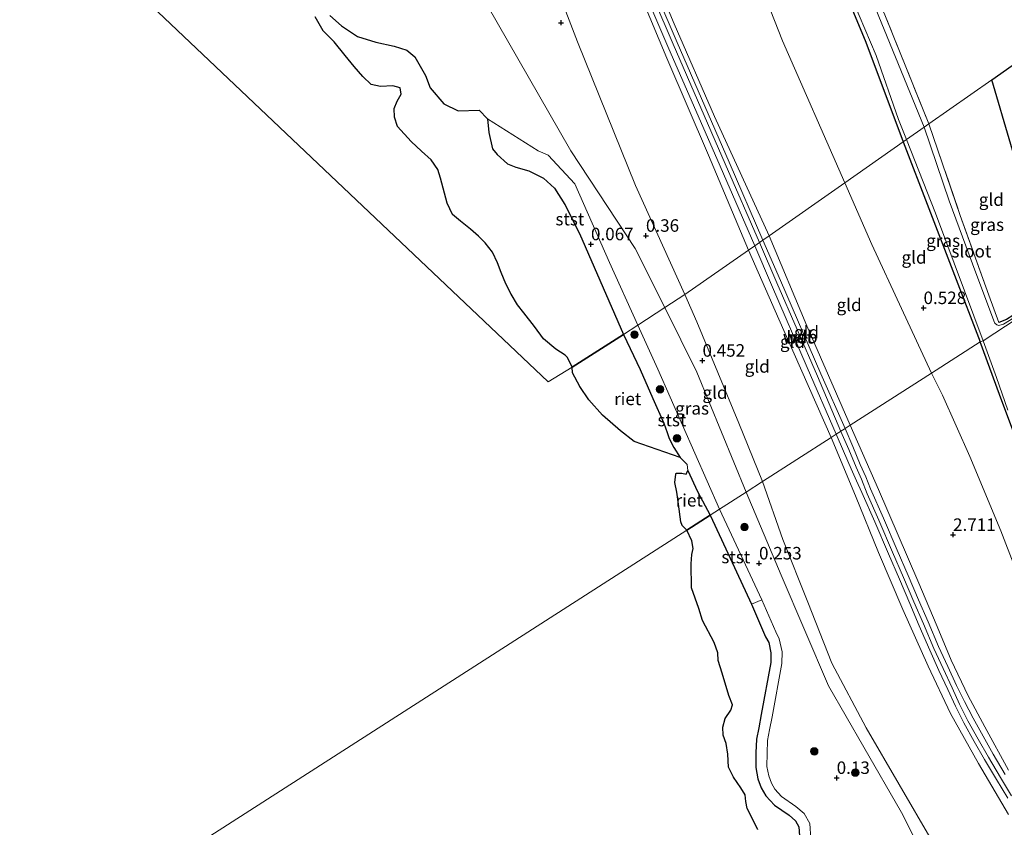
# Model space of a CAD drawing. Units: metres. Extents: x 179997 to 190007, y 506248 to 512503.
# Drawn here: x 185548 to 185745, y 509174 to 509336 of the extents above; entities that cross this region are included whole.
import ezdxf
from ezdxf.enums import TextEntityAlignment as Align

# ---------------------------------------------------------------- set-up
doc = ezdxf.new("R2010")
doc.units = ezdxf.units.M
doc.linetypes.add('IE-TERREINAFSCHEIDING', pattern=[10, 8, -2])
doc.layers.get('0').update_dxf_attribs({"lineweight": 25})
for name, color, linetype, lineweight in [('B-ME-GR-BOOM-S-B1', 93, 'Continuous', 18), ('B-ME-GW-HOOGTEPUNT-S-B1', 10, 'Continuous', 25), ('B-ME-GW-INSTEEKWATERGANG-L-B1', 10, 'Continuous', 25), ('B-ME-GW-KRUINLIJN-L-B1', 93, 'Continuous', 18), ('B-ME-GW-TEENLIJN-L-B1', 93, 'Continuous', 18), ('B-ME-IE-GRASLAND-GV-B6', 93, 'Continuous', 18), ('B-ME-IE-GRONDWERKLIJN-GROND_INGERICHT-GV-B6', 253, 'Continuous', 18), ('B-ME-IE-HULPGEOMETRIE-L-B1', 53, 'Continuous', 18), ('B-ME-IE-RIET-GV-B6', 10, 'Continuous', 25), ('B-ME-IE-TERREINAFSCHEIDING-RASTERHEKWERK-L-B1', 8, 'IE-TERREINAFSCHEIDING', 18), ('B-ME-KG-KADASTRAAL-OPNAMEDTMGRENS-L-B1', 10, 'Continuous', 25), ('B-ME-OB-BEKLEDING-GV-B6', 253, 'Continuous', 18), ('B-ME-OB-WATERLIJN-L-B1', 133, 'OB-WATERLIJN', 18), ('B-ME-OG-WATER-GV-B6', 153, 'Continuous', 18), ('B-ME-VH-VERH_SOORT-BETON-OVERIG-GV-B6', 8, 'IE-TERREINAFSCHEIDING-NATUURLIJK-HOUTWAL', 18)]:
    doc.layers.add(name, color=color, linetype=linetype, lineweight=lineweight)
doc.styles.add('NLCS-ISO', font='NLCS-ISO.TTF')
doc.linetypes.add('IE-TERREINAFSCHEIDING-NATUURLIJK-HOUTWAL', pattern='A,7,-1.5,[67,NLCS.SHX,S=0.75,R=45,X=0,Y=0],-1.5,7,-1.5,[70,NLCS.SHX,S=0.75,R=0,X=0,Y=0],-1.5', length=20)
doc.linetypes.add('OB-WATERLIJN', pattern='A,10,[32,NLCS.SHX,S=2,R=0,X=0,Y=0],-12', length=22)

# ---------------------------------------------------------------- blocks, each defined once
blk = doc.blocks.new('boom')
blk.add_hatch(color=256).paths.add_polyline_path([(-0.75, 0, 1), (0.75, 0, 1)])
blk.add_circle((0, 0), 0.75)
blk = doc.blocks.new('hoogtepunt')
for p, q in [((-0.5, 0), (0.5, 0)), ((0, 0.5), (0, -0.5))]:
    blk.add_line(p, q)

msp = doc.modelspace()

# ---------------------------------------------------------------- linework, layer by layer
at = {"layer": 'B-ME-GW-INSTEEKWATERGANG-L-B1'}
msp.add_line((185724.87, 509311.11, 0.28), (185740.27, 509271.11, 0.09), dxfattribs=at)
for points in [[(185647.2, 509505.95, 1.16), (185646.47, 509505.17, 1.11), (185646.07, 509504.13, 1.05), (185645.99, 509503.33, 1.05), (185646, 509501.91, 0.87), (185646.3, 509500.96, 0.88), (185646.96, 509498.45, 0.77), (185647.43, 509496.98, 0.74), (185653.31, 509478.26, 0.28), (185660.46, 509455.91, 0.3), (185664.87, 509443.23, 0.36), (185667.47, 509436.26, 0.32), (185676.32, 509417.5, 0.31), (185685.64, 509398.46, 0.27), (185693.28, 509383.56, 0.18), (185699.66, 509370.21, 0.32), (185708.07, 509352.29, 0.28), (185713.63, 509340.25, 0.27), (185717.38, 509331.04, 0.27), (185724.87, 509311.11, 0.28)], [(185753.99, 509284.79, 0.15), (185746.79, 509276.41, 0.07), (185745.51, 509275.61, 0.07), (185744.01, 509275, 0.22)], [(185748.95, 509247.57, 0.16), (185744.14, 509260.6, 0.11), (185740.27, 509271.11, 0.09)]]:
    msp.add_polyline3d(points, dxfattribs=at)
at = {"layer": 'B-ME-GW-KRUINLIJN-L-B1'}
for points in [[(185696.14, 509290.98, 4.8), (185689.29, 509306.7, 4.71), (185678.89, 509330.62, 4.7), (185671.16, 509348.71, 4.71), (185662.75, 509370.2, 4.79), (185655.46, 509389.47, 4.75), (185649.04, 509406.23, 4.75), (185642.23, 509423.9, 4.7), (185635.68, 509441.39, 4.74), (185629.64, 509457.19, 4.74), (185623.29, 509473.76, 4.73), (185617.83, 509488.09, 4.71), (185610.26, 509508.21, 4.71), (185604, 509524.71, 4.71), (185602.34, 509529.02, 4.66)], [(185603.81, 509530.24, 4.68), (185609.76, 509514.38, 4.68), (185616.69, 509495.55, 4.66), (185623.05, 509479.4, 4.66), (185629.14, 509462.93, 4.66), (185636.81, 509442.61, 4.68), (185644.06, 509424.24, 4.64), (185652.05, 509403.36, 4.68), (185661.5, 509378.75, 4.7), (185670.23, 509355.91, 4.66), (185679.09, 509334.69, 4.65), (185687.17, 509316.21, 4.69), (185698.06, 509292.32, 4.72)], [(185693.95, 509289.44, 4.73), (185685.95, 509308.46, 4.65), (185677.64, 509327.86, 4.6), (185669.29, 509347.87, 4.66), (185661, 509369.07, 4.68), (185652.35, 509391.68, 4.71), (185643.63, 509414.46, 4.65), (185633.23, 509440.81, 4.61), (185623.88, 509466.23, 4.64), (185613.97, 509492.15, 4.62), (185605.56, 509514.42, 4.59), (185600.3, 509527.34, 4.68)], [(185671.86, 509274.46, 0.14), (185666.16, 509286.96, 0.21), (185659.26, 509302.72, 0.25), (185653.91, 509308.44, -0.1), (185651.92, 509309.34, -0.28), (185641.77, 509315.7, -0.18)], [(185712.39, 509253.22, 4.79), (185707.72, 509264.23, 4.76), (185699.63, 509282.9, 4.81), (185696.14, 509290.98, 4.8)], [(185714.3, 509254.45, 4.83), (185705.63, 509274.3, 4.82), (185698.06, 509292.32, 4.72)], [(185693.95, 509289.44, 4.73), (185700.04, 509275.64, 4.69), (185710.45, 509251.97, 4.69)], [(185688.17, 509237.67, 0.21), (185675.87, 509265.65, 0.09), (185671.86, 509274.46, 0.14)], [(185714.3, 509254.45, 4.83), (185719.9, 509241.59, 4.8), (185727.78, 509223.32, 4.79), (185731.63, 509214.22, 4.73), (185734.47, 509207.47, 4.76), (185737.87, 509200.35, 4.77), (185741.18, 509194.1, 4.8), (185745.94, 509185.49, 4.8)], [(185745.88, 509176.61, 4.59), (185739.9, 509186.77, 4.59), (185734.35, 509196.83, 4.62), (185729.83, 509206.29, 4.63), (185724.82, 509217.58, 4.63), (185719.91, 509229, 4.68), (185715.32, 509240.32, 4.69), (185710.45, 509251.97, 4.69)], [(185712.39, 509253.22, 4.79), (185714.02, 509249.57, 4.79), (185715.5, 509246.06, 4.79), (185716.56, 509243.67, 4.8), (185717.7, 509240.7, 4.76), (185719.99, 509235.45, 4.77), (185722.74, 509229.07, 4.76), (185724.93, 509223.99, 4.76), (185727, 509219.13, 4.73), (185728.9, 509214.72, 4.71), (185731.01, 509209.81, 4.73), (185732.84, 509205.77, 4.73), (185734.62, 509201.95, 4.73), (185736.12, 509198.68, 4.71), (185737.79, 509195.36, 4.7), (185739.83, 509191.66, 4.7), (185741.89, 509188.07, 4.74), (185744.28, 509184.03, 4.74), (185746.52, 509180.31, 4.76)], [(185688.17, 509237.67, 0.21), (185690.58, 509232.53, 0.21), (185696.6, 509219.56, 0.21), (185699.39, 509213.12, 0.21), (185700.11, 509211.75, 0.21), (185700.66, 509209.12, 0.21), (185700.62, 509206.79, 0.21), (185698.68, 509196.15, 0.21), (185698.17, 509193.54, 0.21), (185697.76, 509191.41, 0.21), (185697.66, 509188.87, 0.21), (185697.65, 509186.21, 0.21), (185698, 509184.33, 0.21), (185698.52, 509182.88, 0.21), (185699.2, 509181.64, 0.21), (185700.57, 509180.2, 0.21), (185703.42, 509178.22, 0.21), (185705.07, 509176.79, 0.21), (185706.22, 509174.82, 0.21), (185706.64, 509168.7, 0.21)]]:
    msp.add_polyline3d(points, dxfattribs=at)
at = {"layer": 'B-ME-GW-TEENLIJN-L-B1'}
for points in [[(185608.29, 509533.93, 3.7), (185615.13, 509525.85, 3.02), (185625.7, 509512.43, 2.08), (185628.09, 509508.87, 1.94), (185630.71, 509504.41, 1.8), (185632.84, 509500.27, 1.51), (185634.66, 509496.03, 1.32), (185639.25, 509485.16, 0.83), (185643.27, 509474.52, 0.87), (185656.54, 509439.45, 0.81), (185666.44, 509415.07, 0.79), (185676.88, 509390.94, 0.53), (185687.38, 509365.43, 0.63), (185700.78, 509331.34, 0.75), (185713.18, 509302.92, 0.87)], [(185681.21, 509280.58, 0.71), (185671.39, 509302.38, 0.65), (185659.78, 509331.13, 0.8), (185648.91, 509359.45, 1.12), (185639.46, 509384.9, 1.21), (185627.98, 509415.17, 1.24), (185616.85, 509443, 1.21), (185606.14, 509473.95, 1.37), (185595.8, 509501.81, 1.27), (185589.73, 509518.63, 1.23)], [(185730.52, 509264.86, 0.76), (185724.55, 509277.77, 0.8), (185718.61, 509290.56, 0.84), (185713.18, 509302.92, 0.87)], [(185681.21, 509280.58, 0.71), (185683.6, 509275.09, 0.7), (185692.02, 509254.85, 0.63), (185696.75, 509243.18, 0.59)], [(185749.99, 509218.82, 1.08), (185744.4, 509233.31, 0.92), (185738.15, 509248.22, 0.84), (185732.7, 509260.45, 0.77), (185730.52, 509264.86, 0.76)], [(185696.75, 509243.18, 0.59), (185700.82, 509231.62, 0.39), (185705.83, 509219.06, 0.35), (185710.58, 509206.86, 0.39), (185717.46, 509193.93, 0.5), (185730.64, 509171.29, 0.64), (185742.63, 509152.91, 0.64), (185747.22, 509147.04, 0.65)]]:
    msp.add_polyline3d(points, dxfattribs=at)
at = {"layer": 'B-ME-IE-GRASLAND-GV-B6'}
for points in [[(185721.23, 509336.49, 0.39), (185729.99, 509314.7, 0.36), (185729.04, 509314.03, -0.36), (185715.33, 509347.63, -0.36)], [(185714.94, 509339.04, -0.36), (185719.46, 509328.36, -0.36), (185723.96, 509315.58, -0.36), (185725.55, 509311.59, -0.36), (185724.87, 509311.11, 0.28), (185717.38, 509331.04, 0.27), (185713.63, 509340.25, 0.27)], [(185641.65, 509338.58, 0.23), (185658.48, 509309.34, 0.19), (185671.34, 509289.79, 0.38), (185677.21, 509277.96, 0.45), (185671.86, 509274.46, 0.14), (185666.16, 509286.96, 0.21), (185659.26, 509302.72, 0.25), (185653.91, 509308.44, -0.1), (185651.92, 509309.34, -0.28), (185641.77, 509315.7, -0.18), (185640.11, 509317.44, -0.18), (185635.95, 509317.32, -0.18), (185633.06, 509318.69, -0.18), (185630.34, 509321.94, -0.18), (185629.4, 509324.4, -0.18), (185627.29, 509328.12, -0.18), (185625.7, 509329.47, -0.18), (185623.16, 509330.24, -0.18), (185619.49, 509331.06, -0.18), (185615.82, 509332.16, -0.18), (185612.62, 509334.31, -0.18), (185610.32, 509336.39, -0.18)], [(185754.22, 509284.05, -0.36), (185747.48, 509276.38, -0.36), (185746.95, 509275.89, -0.36), (185744.88, 509274.62, -0.36), (185744.18, 509274.45, -0.36), (185743.97, 509274.4, -0.36), (185743.55, 509274.54, -0.36), (185743.19, 509274.82, -0.36), (185742.95, 509275.32, -0.36), (185738.7, 509286.71, -0.36), (185734.07, 509299.29, -0.36), (185729.04, 509314.03, -0.36), (185729.99, 509314.7, 0.36), (185736.27, 509296.35, 0.29), (185741.97, 509280.43, 0.16), (185744.01, 509275, 0.22), (185745.51, 509275.61, 0.07), (185746.79, 509276.41, 0.07), (185753.99, 509284.79, 0.15), (185754.22, 509284.05, -0.36)], [(185740.27, 509271.11, 0.09), (185724.87, 509311.11, 0.28), (185725.55, 509311.59, -0.36), (185731.35, 509296.87, -0.36), (185740.84, 509271.35, -0.36), (185740.27, 509271.11, 0.09)], [(185693.49, 509241.09, 0.35), (185688.17, 509237.67, 0.21), (185675.87, 509265.65, 0.09), (185671.86, 509274.46, 0.14), (185677.21, 509277.96, 0.45), (185683.61, 509265.08, 0.53), (185693.49, 509241.09, 0.35)], [(185740.27, 509271.11, 0.09), (185740.84, 509271.35, -0.36), (185743.48, 509264.02, -0.36), (185745.8, 509257.45, -0.36)], [(185748.95, 509247.57, 0.16), (185744.14, 509260.6, 0.11), (185740.27, 509271.11, 0.09)], [(185706.64, 509168.7, 0.21), (185706.22, 509174.82, 0.21), (185705.07, 509176.79, 0.21), (185703.42, 509178.22, 0.21), (185700.57, 509180.2, 0.21), (185699.2, 509181.64, 0.21), (185698.52, 509182.88, 0.21), (185698, 509184.33, 0.21), (185697.65, 509186.21, 0.21), (185697.66, 509188.87, 0.21), (185697.76, 509191.41, 0.21), (185698.17, 509193.54, 0.21), (185698.68, 509196.15, 0.21), (185700.62, 509206.79, 0.21), (185700.66, 509209.12, 0.21), (185700.11, 509211.75, 0.21), (185699.39, 509213.12, 0.21), (185696.6, 509219.56, 0.21), (185690.58, 509232.53, 0.21), (185688.17, 509237.67, 0.21), (185693.49, 509241.09, 0.35)], [(185693.49, 509241.09, 0.35), (185700.49, 509224.43, 0.24), (185709.95, 509202.34, 0.28), (185717.02, 509190.06, 0.29), (185724.55, 509176.99, 0.31), (185733.8, 509158.62, 0.23), (185735.32, 509153.94, 0.23), (185738.18, 509138.45, 0.07), (185739.76, 509132.46, 0.1), (185743.79, 509125.25, 0.23), (185748.56, 509118.1, 0.23)], [(185704.42, 509168.63, -0.18), (185704.03, 509174.15, -0.18), (185703.33, 509175.35, -0.18), (185702.05, 509176.47, -0.18), (185699.12, 509178.5, -0.18), (185697.39, 509180.32, -0.18), (185696.49, 509181.96, -0.18), (185695.84, 509183.75, -0.18), (185695.43, 509186.01, -0.18), (185695.44, 509188.92, -0.18), (185695.54, 509191.67, -0.18), (185695.99, 509193.96, -0.18), (185696.49, 509196.57, -0.18), (185698.4, 509207.02, -0.18), (185698.43, 509208.91, -0.18), (185698, 509210.99, -0.18), (185697.38, 509212.15, -0.18), (185694.56, 509218.65, -0.18), (185696.6, 509219.56, 0.21), (185699.39, 509213.12, 0.21), (185700.11, 509211.75, 0.21), (185700.66, 509209.12, 0.21), (185700.62, 509206.79, 0.21), (185698.68, 509196.15, 0.21), (185698.17, 509193.54, 0.21), (185697.76, 509191.41, 0.21), (185697.66, 509188.87, 0.21), (185697.65, 509186.21, 0.21), (185698, 509184.33, 0.21), (185698.52, 509182.88, 0.21), (185699.2, 509181.64, 0.21), (185700.57, 509180.2, 0.21), (185703.42, 509178.22, 0.21), (185705.07, 509176.79, 0.21), (185706.22, 509174.82, 0.21), (185706.64, 509168.7, 0.21)]]:
    msp.add_polyline3d(points, dxfattribs=at)
at = {"layer": 'B-ME-IE-GRONDWERKLIJN-GROND_INGERICHT-GV-B6'}
for points in [[(185693.95, 509289.44, 4.73), (185681.21, 509280.58, 0.71), (185671.39, 509302.38, 0.65), (185659.78, 509331.13, 0.8), (185648.91, 509359.45, 1.12), (185639.46, 509384.9, 1.21), (185627.98, 509415.17, 1.24), (185616.85, 509443, 1.21), (185606.14, 509473.95, 1.37), (185595.8, 509501.81, 1.27), (185589.73, 509518.63, 1.23), (185600.3, 509527.34, 4.68), (185605.56, 509514.42, 4.59), (185613.97, 509492.15, 4.62), (185623.88, 509466.23, 4.64), (185633.23, 509440.81, 4.61), (185643.63, 509414.46, 4.65), (185652.35, 509391.68, 4.71), (185661, 509369.07, 4.68), (185669.29, 509347.87, 4.66), (185677.64, 509327.86, 4.6), (185685.95, 509308.46, 4.65), (185693.95, 509289.44, 4.73)], [(185658.48, 509309.34, 0.19), (185641.65, 509338.58, 0.23), (185627.67, 509357.92, 0.27), (185607.08, 509385.59, 0.36), (185583.04, 509421.13, 0.4), (185567.6, 509453.89, 0.48), (185551.63, 509487.18, 0.32), (185589.73, 509518.63, 1.23), (185595.8, 509501.81, 1.27), (185606.14, 509473.95, 1.37), (185616.85, 509443, 1.21), (185627.98, 509415.17, 1.24), (185639.46, 509384.9, 1.21), (185648.91, 509359.45, 1.12), (185659.78, 509331.13, 0.8), (185671.39, 509302.38, 0.65), (185681.21, 509280.58, 0.71), (185677.21, 509277.96, 0.45), (185671.34, 509289.79, 0.38), (185658.48, 509309.34, 0.19)], [(185742.56, 509323.48, 0.63), (185729.99, 509314.7, 0.36), (185721.23, 509336.49, 0.39), (185710.75, 509360.21, 0.38), (185710.39, 509360.77, 0.4), (185713.95, 509365.39, 0.39), (185719.18, 509371.17, 0.5), (185728.76, 509382.16, 0.62), (185735.98, 509390.76, 0.63), (185741.87, 509397.46, 0.67), (185745.56, 509387.19, 0.81), (185751.84, 509369.67, 0.93), (185758.24, 509351.85, 0.94), (185763.21, 509337.98, 0.67), (185751.87, 509330.03, 0.77), (185742.56, 509323.48, 0.63)], [(185713.63, 509340.25, 0.27), (185717.38, 509331.04, 0.27), (185724.87, 509311.11, 0.28), (185713.18, 509302.92, 0.87), (185700.78, 509331.34, 0.75), (185687.38, 509365.43, 0.63)], [(185687.38, 509365.43, 0.63), (185700.78, 509331.34, 0.75), (185713.18, 509302.92, 0.87), (185698.06, 509292.32, 4.72)], [(185698.06, 509292.32, 4.72), (185687.17, 509316.21, 4.69), (185679.09, 509334.69, 4.65), (185670.23, 509355.91, 4.66)], [(185670.23, 509355.91, 4.66), (185679.09, 509334.69, 4.65), (185687.17, 509316.21, 4.69), (185698.06, 509292.32, 4.72)], [(185695.23, 509290.34, 4.77), (185693.95, 509289.44, 4.73), (185685.95, 509308.46, 4.65), (185677.64, 509327.86, 4.6), (185669.29, 509347.87, 4.66)], [(185670.12, 509348.29, 4.71), (185677.86, 509330.18, 4.68), (185688.27, 509306.25, 4.71), (185695.23, 509290.34, 4.77)], [(185698.06, 509292.32, 4.72), (185696.85, 509291.47, 4.79), (185690.07, 509307.04, 4.71), (185679.67, 509330.96, 4.68), (185671.95, 509349.03, 4.71)], [(185753.99, 509284.79, 0.15), (185746.79, 509276.41, 0.07), (185745.51, 509275.61, 0.07), (185744.01, 509275, 0.22), (185741.97, 509280.43, 0.16), (185736.27, 509296.35, 0.29), (185729.99, 509314.7, 0.36), (185742.56, 509323.48, 0.63), (185750.2, 509297.65, 0.4), (185753.99, 509284.79, 0.15)], [(185740.27, 509271.11, 0.09), (185730.52, 509264.86, 0.76), (185724.55, 509277.77, 0.8), (185718.61, 509290.56, 0.84), (185713.18, 509302.92, 0.87), (185724.87, 509311.11, 0.28), (185740.27, 509271.11, 0.09)], [(185698.06, 509292.32, 4.72), (185713.18, 509302.92, 0.87), (185718.61, 509290.56, 0.84), (185724.55, 509277.77, 0.8), (185730.52, 509264.86, 0.76), (185714.3, 509254.45, 4.83), (185705.63, 509274.3, 4.82), (185698.06, 509292.32, 4.72)], [(185698.06, 509292.32, 4.72), (185705.63, 509274.3, 4.82), (185714.3, 509254.45, 4.83), (185713.27, 509253.78, 4.78), (185708.43, 509264.72, 4.75), (185700.34, 509283.39, 4.81), (185696.85, 509291.47, 4.79), (185698.06, 509292.32, 4.72)], [(185693.95, 509289.44, 4.73), (185700.04, 509275.64, 4.69), (185710.45, 509251.97, 4.69), (185696.75, 509243.18, 0.59), (185692.02, 509254.85, 0.63), (185683.6, 509275.09, 0.7), (185681.21, 509280.58, 0.71), (185693.95, 509289.44, 4.73)], [(185693.95, 509289.44, 4.73), (185695.23, 509290.34, 4.77), (185698.57, 509282.49, 4.76), (185705.71, 509266, 4.76), (185711.47, 509252.63, 4.78), (185710.45, 509251.97, 4.69), (185700.04, 509275.64, 4.69), (185693.95, 509289.44, 4.73)], [(185693.49, 509241.09, 0.35), (185683.61, 509265.08, 0.53), (185677.21, 509277.96, 0.45), (185681.21, 509280.58, 0.71), (185683.6, 509275.09, 0.7), (185692.02, 509254.85, 0.63), (185696.75, 509243.18, 0.59), (185693.49, 509241.09, 0.35)], [(185749.99, 509218.82, 1.08), (185744.4, 509233.31, 0.92), (185738.15, 509248.22, 0.84), (185732.7, 509260.45, 0.77), (185730.52, 509264.86, 0.76), (185740.27, 509271.11, 0.09), (185744.14, 509260.6, 0.11), (185748.95, 509247.57, 0.16)], [(185745.94, 509185.49, 4.8), (185741.18, 509194.1, 4.8), (185737.87, 509200.35, 4.77), (185734.47, 509207.47, 4.76), (185731.63, 509214.22, 4.73), (185727.78, 509223.32, 4.79), (185719.9, 509241.59, 4.8), (185714.3, 509254.45, 4.83), (185730.52, 509264.86, 0.76)], [(185730.52, 509264.86, 0.76), (185732.7, 509260.45, 0.77), (185738.15, 509248.22, 0.84), (185744.4, 509233.31, 0.92), (185749.99, 509218.82, 1.08)], [(185745.23, 509184.6, 4.75), (185742.84, 509188.68, 4.75), (185740.83, 509192.29, 4.71), (185738.82, 509195.86, 4.71), (185737.11, 509199.21, 4.72), (185735.55, 509202.38, 4.74), (185733.77, 509206.2, 4.74), (185731.95, 509210.22, 4.74), (185729.84, 509215.12, 4.72), (185727.94, 509219.54, 4.74), (185725.87, 509224.39, 4.76), (185723.68, 509229.48, 4.76), (185720.93, 509235.86, 4.78), (185718.36, 509241.75, 4.74), (185717.37, 509244.12, 4.74), (185716.3, 509246.59, 4.78), (185714.79, 509250.16, 4.79), (185713.27, 509253.78, 4.78), (185714.3, 509254.45, 4.83), (185719.9, 509241.59, 4.8), (185727.78, 509223.32, 4.79), (185731.63, 509214.22, 4.73), (185734.47, 509207.47, 4.76), (185737.87, 509200.35, 4.77), (185741.18, 509194.1, 4.8), (185745.94, 509185.49, 4.8)], [(185747.22, 509147.04, 0.65), (185742.63, 509152.91, 0.64), (185730.64, 509171.29, 0.64), (185717.46, 509193.93, 0.5), (185710.58, 509206.86, 0.39), (185705.83, 509219.06, 0.35), (185700.82, 509231.62, 0.39), (185696.75, 509243.18, 0.59), (185710.45, 509251.97, 4.69), (185715.32, 509240.32, 4.69), (185719.91, 509229, 4.68), (185724.82, 509217.58, 4.63), (185729.83, 509206.29, 4.63), (185734.35, 509196.83, 4.62), (185739.9, 509186.77, 4.59), (185745.88, 509176.61, 4.59)], [(185745.88, 509176.61, 4.59), (185739.9, 509186.77, 4.59), (185734.35, 509196.83, 4.62), (185729.83, 509206.29, 4.63), (185724.82, 509217.58, 4.63), (185719.91, 509229, 4.68), (185715.32, 509240.32, 4.69), (185710.45, 509251.97, 4.69), (185711.47, 509252.63, 4.78), (185712.97, 509249.27, 4.79), (185714.46, 509245.75, 4.78), (185715.53, 509243.32, 4.74), (185716.59, 509240.98, 4.74), (185719.17, 509235.1, 4.78), (185721.91, 509228.72, 4.76), (185724.1, 509223.63, 4.76), (185726.17, 509218.78, 4.74), (185728.07, 509214.36, 4.72), (185730.18, 509209.44, 4.74), (185732.02, 509205.39, 4.74), (185733.8, 509201.57, 4.74), (185735.31, 509198.29, 4.72), (185736.99, 509194.94, 4.71), (185739.05, 509191.21, 4.71), (185741.11, 509187.62, 4.75), (185743.51, 509183.57, 4.75), (185745.75, 509179.85, 4.76)], [(185693.49, 509241.09, 0.35), (185696.75, 509243.18, 0.59), (185700.82, 509231.62, 0.39), (185705.83, 509219.06, 0.35), (185710.58, 509206.86, 0.39), (185717.46, 509193.93, 0.5), (185730.64, 509171.29, 0.64), (185742.63, 509152.91, 0.64), (185747.22, 509147.04, 0.65)], [(185748.56, 509118.1, 0.23), (185743.79, 509125.25, 0.23), (185739.76, 509132.46, 0.1), (185738.18, 509138.45, 0.07), (185735.32, 509153.94, 0.23), (185733.8, 509158.62, 0.23), (185724.55, 509176.99, 0.31), (185717.02, 509190.06, 0.29), (185709.95, 509202.34, 0.28), (185700.49, 509224.43, 0.24), (185693.49, 509241.09, 0.35)]]:
    msp.add_polyline3d(points, dxfattribs=at)
at = {"layer": 'B-ME-IE-HULPGEOMETRIE-L-B1'}
for points in [[(185479.99, 509428.11, -0.1), (185653.9, 509263.09, -0.1), (185658.7, 509266.04, -0.18), (185669.01, 509272.6, -0.18), (185671.86, 509274.46, 0.14), (185677.21, 509277.96, 0.45), (185681.21, 509280.58, 0.71), (185693.95, 509289.44, 4.73), (185695.23, 509290.34, 4.77), (185696.85, 509291.47, 4.79), (185698.06, 509292.32, 4.72), (185713.18, 509302.92, 0.87), (185724.87, 509311.11, 0.28), (185725.55, 509311.59, -0.36), (185729.04, 509314.03, -0.36), (185729.99, 509314.7, 0.36), (185742.56, 509323.48, 0.63)], [(185755.2, 509280.7, -0.36), (185754.46, 509280.23, -0.36), (185740.84, 509271.35, -0.36), (185740.27, 509271.11, 0.09), (185730.52, 509264.86, 0.76), (185714.3, 509254.45, 4.83), (185713.27, 509253.78, 4.78), (185711.47, 509252.63, 4.78), (185710.45, 509251.97, 4.69), (185696.75, 509243.18, 0.59), (185693.49, 509241.09, 0.35), (185688.17, 509237.67, 0.21), (185686.28, 509236.45, -0.18), (185681.61, 509233.45, -0.18), (185326.9, 509005.75, -0.4), (185321.06, 509002, -0.4)]]:
    msp.add_polyline3d(points, dxfattribs=at)
at = {"layer": 'B-ME-IE-RIET-GV-B6'}
for points in [[(185610.32, 509336.39, -0.18), (185612.62, 509334.31, -0.18), (185615.82, 509332.16, -0.18), (185619.49, 509331.06, -0.18), (185623.16, 509330.24, -0.18), (185625.7, 509329.47, -0.18), (185627.29, 509328.12, -0.18), (185629.4, 509324.4, -0.18), (185630.34, 509321.94, -0.18), (185633.06, 509318.69, -0.18), (185635.95, 509317.32, -0.18), (185640.11, 509317.44, -0.18), (185641.77, 509315.7, -0.18), (185642.09, 509313, -0.18), (185642.77, 509309.72, -0.18), (185643.71, 509308.55, -0.18), (185645.79, 509306.69, -0.18), (185647.48, 509306.08, -0.18), (185650.09, 509305.32, -0.18), (185653, 509303.87, -0.18), (185655.17, 509301.85, -0.18), (185657.23, 509298.56, -0.18), (185660.2, 509292.77, -0.18), (185669.01, 509272.6, -0.18), (185658.7, 509266.04, -0.18), (185657.81, 509267.98, -0.18), (185657.31, 509268.44, -0.18), (185655.47, 509269.68, -0.18), (185652.96, 509271.7, -0.18), (185651.19, 509274.2, -0.18), (185649.04, 509276.92, -0.18), (185647.8, 509278.55, -0.18), (185646.51, 509280.62, -0.18), (185645.45, 509282.74, -0.18), (185644.52, 509284.97, -0.18), (185643.79, 509286.95, -0.18), (185642.79, 509289.06, -0.18), (185641.31, 509290.95, -0.18), (185639.98, 509292.25, -0.18), (185638.38, 509293.62, -0.18), (185636.43, 509295.24, -0.18), (185634.78, 509296.55, -0.18), (185633.75, 509298.82, -0.18), (185632.41, 509303.85, -0.18), (185631.87, 509305.6, -0.18), (185630.57, 509307.52, -0.18), (185628.58, 509309.22, -0.18), (185626.52, 509311.15, -0.18), (185623.84, 509314.2, -0.18), (185623.21, 509316.04, -0.18), (185623.12, 509317.75, -0.18), (185623.73, 509319.26, -0.18), (185624.53, 509320.62, -0.18), (185624.33, 509321.92, -0.18), (185622.91, 509322.3, -0.18), (185620.44, 509322.15, -0.18), (185618.58, 509322.6, -0.18), (185616.89, 509324.15, -0.18), (185615.14, 509326.2, -0.18), (185613.39, 509328.37, -0.18), (185611.19, 509331.08, -0.18), (185608.99, 509333.32, -0.18), (185607.34, 509336.13, -0.18)], [(185669.01, 509272.6, -0.18), (185672.29, 509265.62, -0.18), (185674.87, 509259.78, -0.18), (185677.04, 509254.83, -0.18), (185677.71, 509252.99, -0.18), (185678.12, 509251.79, -0.18), (185679.01, 509249.99, -0.18), (185680.28, 509248, -0.18), (185671.08, 509251.2, -0.18), (185668.36, 509253.33, -0.18), (185664.79, 509256.48, -0.18), (185662.02, 509259.5, -0.18), (185660.27, 509262.16, -0.18), (185658.77, 509264.9, -0.18), (185658.7, 509266.04, -0.18), (185669.01, 509272.6, -0.18)], [(185681.61, 509233.45, -0.18), (185680.72, 509234.38, -0.18), (185680.41, 509235.15, -0.18), (185679.98, 509238.64, -0.18), (185679.62, 509241.05, -0.18), (185679.25, 509242.98, -0.18), (185679.42, 509244.65, -0.18), (185679.52, 509244.89, -0.18), (185680.63, 509244.88, -0.18), (185681.5, 509244.68, -0.18), (185681.82, 509245.39, -0.18), (185683.76, 509241.17, -0.18), (185686.28, 509236.45, -0.18), (185681.61, 509233.45, -0.18)], [(185681.61, 509233.45, -0.18), (185686.28, 509236.45, -0.18), (185688.56, 509231.59, -0.18), (185694.56, 509218.65, -0.18), (185697.38, 509212.15, -0.18), (185698, 509210.99, -0.18), (185698.43, 509208.91, -0.18), (185698.4, 509207.02, -0.18), (185696.49, 509196.57, -0.18), (185695.99, 509193.96, -0.18), (185695.54, 509191.67, -0.18), (185695.44, 509188.92, -0.18), (185695.43, 509186.01, -0.18), (185695.84, 509183.75, -0.18), (185696.49, 509181.96, -0.18), (185697.39, 509180.32, -0.18), (185699.12, 509178.5, -0.18), (185702.05, 509176.47, -0.18), (185703.33, 509175.35, -0.18), (185704.03, 509174.15, -0.18), (185704.42, 509168.63, -0.18)], [(185695.85, 509173.6, -0.18), (185693.68, 509177.81, -0.18), (185693.45, 509179.21, -0.18), (185693.32, 509180.55, -0.18), (185692.41, 509181.95, -0.18), (185690.99, 509184.07, -0.18), (185689.97, 509186.08, -0.18), (185689.84, 509188.65, -0.18), (185689.47, 509190.82, -0.18), (185688.92, 509192.46, -0.18), (185688.85, 509194.04, -0.18), (185689.29, 509195.79, -0.18), (185690.43, 509197.44, -0.18), (185690.74, 509198.54, -0.18), (185690.04, 509200.42, -0.18), (185688.67, 509204.86, -0.18), (185687.92, 509207.41, -0.18), (185687.85, 509208.9, -0.18), (185687.09, 509210.97, -0.18), (185684.76, 509215.41, -0.18), (185684, 509217.8, -0.18), (185682.55, 509221.95, -0.18), (185682.48, 509226.71, -0.18), (185682.65, 509228.61, -0.18), (185682.93, 509229.78, -0.18), (185682.64, 509231.3, -0.18), (185681.61, 509233.45, -0.18)]]:
    msp.add_polyline3d(points, dxfattribs=at)
at = {"layer": 'B-ME-IE-TERREINAFSCHEIDING-RASTERHEKWERK-L-B1'}
for points in [[(185729.99, 509314.7, 0.36), (185721.23, 509336.49, 0.39), (185710.75, 509360.21, 0.38), (185710.39, 509360.77, 0.4), (185710.1, 509361.2, 0.42), (185709.85, 509361.58, 0.43), (185709.47, 509362.16, 0.45), (185700.7, 509379.42, 0.24), (185686.87, 509407.65, 0.39), (185676.95, 509428.47, 0.3), (185670.66, 509443.99, 0.24), (185665.17, 509459.85, 0.26), (185660.8, 509475.36, 0.4), (185654.77, 509495.51, 0.56), (185651.4, 509504.55, 1.01), (185650.72, 509505.99, 1.11), (185650.26, 509506.38, 1.1), (185647.2, 509505.95, 1.16)], [(185729.99, 509314.7, 0.36), (185736.27, 509296.35, 0.29), (185741.97, 509280.43, 0.16), (185744.01, 509275, 0.22)]]:
    msp.add_polyline3d(points, dxfattribs=at)
at = {"layer": 'B-ME-KG-KADASTRAAL-OPNAMEDTMGRENS-L-B1'}
for points in [[(185742.56, 509323.48, 0.63), (185751.87, 509330.03, 0.77), (185763.21, 509337.98, 0.67), (185758.24, 509351.85, 0.94), (185751.84, 509369.67, 0.93), (185745.56, 509387.19, 0.81), (185741.87, 509397.46, 0.67), (185741.67, 509398.04, 0.33), (185741.52, 509398.44, 0.63), (185738.17, 509407.77, 0.81), (185732.25, 509424.29, 0.81), (185725.21, 509443.91, 0.81), (185721.06, 509455.47, 1), (185716.49, 509471.72, 0.8), (185710.2, 509494.11, 0.81), (185705.64, 509510.3, 0.82), (185705.21, 509511.85, 1.17), (185704.16, 509515.59, 1.17), (185704.07, 509515.89, 1.11), (185703.94, 509516.35, 1), (185703.2, 509518.98, 0.67), (185698.25, 509536.59, 0.61), (185693.27, 509554.29, 0.57), (185673.95, 509588.09, 0.31)], [(185755.2, 509280.7, -0.36), (185755.12, 509280.98, -0.36), (185754.22, 509284.05, -0.36), (185753.99, 509284.79, 0.15), (185750.2, 509297.65, 0.4), (185742.56, 509323.48, 0.63)]]:
    msp.add_polyline3d(points, dxfattribs=at)
at = {"layer": 'B-ME-OB-BEKLEDING-GV-B6'}
for points in [[(185669.01, 509272.6, -0.18), (185660.2, 509292.77, -0.18), (185657.23, 509298.56, -0.18), (185655.17, 509301.85, -0.18), (185653, 509303.87, -0.18), (185650.09, 509305.32, -0.18), (185647.48, 509306.08, -0.18), (185645.79, 509306.69, -0.18), (185643.71, 509308.55, -0.18), (185642.77, 509309.72, -0.18), (185642.09, 509313, -0.18), (185641.77, 509315.7, -0.18), (185651.92, 509309.34, -0.28), (185653.91, 509308.44, -0.1), (185659.26, 509302.72, 0.25), (185666.16, 509286.96, 0.21), (185671.86, 509274.46, 0.14), (185669.01, 509272.6, -0.18)], [(185669.01, 509272.6, -0.18), (185671.86, 509274.46, 0.14), (185675.87, 509265.65, 0.09), (185688.17, 509237.67, 0.21), (185686.28, 509236.45, -0.18), (185683.76, 509241.17, -0.18), (185681.82, 509245.39, -0.18), (185681.68, 509246.62, -0.18), (185680.28, 509248, -0.18), (185679.01, 509249.99, -0.18), (185678.12, 509251.79, -0.18), (185677.71, 509252.99, -0.18), (185677.04, 509254.83, -0.18), (185674.87, 509259.78, -0.18), (185672.29, 509265.62, -0.18), (185669.01, 509272.6, -0.18)], [(185688.17, 509237.67, 0.21), (185690.58, 509232.53, 0.21), (185696.6, 509219.56, 0.21), (185694.56, 509218.65, -0.18), (185688.56, 509231.59, -0.18), (185686.28, 509236.45, -0.18), (185688.17, 509237.67, 0.21)]]:
    msp.add_polyline3d(points, dxfattribs=at)
at = {"layer": 'B-ME-OB-WATERLIJN-L-B1'}
for points in [[(185610.32, 509336.39, -0.18), (185612.62, 509334.31, -0.18), (185615.82, 509332.16, -0.18), (185619.49, 509331.06, -0.18), (185623.16, 509330.24, -0.18), (185625.7, 509329.47, -0.18), (185627.29, 509328.12, -0.18), (185629.4, 509324.4, -0.18), (185630.34, 509321.94, -0.18), (185633.06, 509318.69, -0.18), (185635.95, 509317.32, -0.18), (185640.11, 509317.44, -0.18), (185641.77, 509315.7, -0.18), (185642.09, 509313, -0.18), (185642.77, 509309.72, -0.18), (185643.71, 509308.55, -0.18), (185645.79, 509306.69, -0.18), (185647.48, 509306.08, -0.18), (185650.09, 509305.32, -0.18), (185653, 509303.87, -0.18), (185655.17, 509301.85, -0.18), (185657.23, 509298.56, -0.18), (185660.2, 509292.77, -0.18), (185669.01, 509272.6, -0.18)], [(185669.01, 509272.6, -0.18), (185672.29, 509265.62, -0.18), (185674.87, 509259.78, -0.18), (185677.04, 509254.83, -0.18), (185677.71, 509252.99, -0.18), (185678.12, 509251.79, -0.18), (185679.01, 509249.99, -0.18), (185680.28, 509248, -0.18), (185681.68, 509246.62, -0.18), (185681.82, 509245.39, -0.18), (185683.76, 509241.17, -0.18), (185686.28, 509236.45, -0.18)], [(185686.28, 509236.45, -0.18), (185688.56, 509231.59, -0.18), (185694.56, 509218.65, -0.18), (185697.38, 509212.15, -0.18), (185698, 509210.99, -0.18), (185698.43, 509208.91, -0.18), (185698.4, 509207.02, -0.18), (185696.49, 509196.57, -0.18), (185695.99, 509193.96, -0.18), (185695.54, 509191.67, -0.18), (185695.44, 509188.92, -0.18), (185695.43, 509186.01, -0.18), (185695.84, 509183.75, -0.18), (185696.49, 509181.96, -0.18), (185697.39, 509180.32, -0.18), (185699.12, 509178.5, -0.18), (185702.05, 509176.47, -0.18), (185703.33, 509175.35, -0.18), (185704.03, 509174.15, -0.18), (185704.42, 509168.63, -0.18)]]:
    msp.add_polyline3d(points, dxfattribs=at)
at = {"layer": 'B-ME-OG-WATER-GV-B6'}
for points in [[(185412.78, 509488.2, -0.4), (185479.99, 509428.11, -0.1), (185653.9, 509263.09, -0.1), (185658.7, 509266.04, -0.18), (185658.77, 509264.9, -0.18), (185660.27, 509262.16, -0.18), (185662.02, 509259.5, -0.18), (185664.79, 509256.48, -0.18), (185668.36, 509253.33, -0.18), (185671.08, 509251.2, -0.18), (185680.28, 509248, -0.18), (185681.68, 509246.62, -0.18), (185681.82, 509245.39, -0.18), (185681.5, 509244.68, -0.18), (185680.63, 509244.88, -0.18), (185679.52, 509244.89, -0.18), (185679.42, 509244.65, -0.18), (185679.25, 509242.98, -0.18), (185679.62, 509241.05, -0.18), (185679.98, 509238.64, -0.18), (185680.41, 509235.15, -0.18), (185680.72, 509234.38, -0.18), (185681.61, 509233.45, -0.18), (185326.9, 509005.75, -0.4)], [(185607.34, 509336.13, -0.18), (185608.99, 509333.32, -0.18), (185611.19, 509331.08, -0.18), (185613.39, 509328.37, -0.18), (185615.14, 509326.2, -0.18), (185616.89, 509324.15, -0.18), (185618.58, 509322.6, -0.18), (185620.44, 509322.15, -0.18), (185622.91, 509322.3, -0.18), (185624.33, 509321.92, -0.18), (185624.53, 509320.62, -0.18), (185623.73, 509319.26, -0.18), (185623.12, 509317.75, -0.18), (185623.21, 509316.04, -0.18), (185623.84, 509314.2, -0.18), (185626.52, 509311.15, -0.18), (185628.58, 509309.22, -0.18), (185630.57, 509307.52, -0.18), (185631.87, 509305.6, -0.18), (185632.41, 509303.85, -0.18), (185633.75, 509298.82, -0.18), (185634.78, 509296.55, -0.18), (185636.43, 509295.24, -0.18), (185638.38, 509293.62, -0.18), (185639.98, 509292.25, -0.18), (185641.31, 509290.95, -0.18), (185642.79, 509289.06, -0.18), (185643.79, 509286.95, -0.18), (185644.52, 509284.97, -0.18), (185645.45, 509282.74, -0.18), (185646.51, 509280.62, -0.18), (185647.8, 509278.55, -0.18), (185649.04, 509276.92, -0.18), (185651.19, 509274.2, -0.18), (185652.96, 509271.7, -0.18), (185655.47, 509269.68, -0.18), (185657.31, 509268.44, -0.18), (185657.81, 509267.98, -0.18), (185658.7, 509266.04, -0.18), (185653.9, 509263.09, -0.1), (185479.99, 509428.11, -0.1)], [(185715.33, 509347.63, -0.36), (185729.04, 509314.03, -0.36), (185725.55, 509311.59, -0.36)], [(185725.55, 509311.59, -0.36), (185723.96, 509315.58, -0.36), (185719.46, 509328.36, -0.36), (185714.94, 509339.04, -0.36)], [(185725.55, 509311.59, -0.36), (185729.04, 509314.03, -0.36), (185734.07, 509299.29, -0.36), (185738.7, 509286.71, -0.36), (185742.95, 509275.32, -0.36), (185743.19, 509274.82, -0.36), (185743.55, 509274.54, -0.36), (185743.97, 509274.4, -0.36), (185744.18, 509274.45, -0.36), (185744.88, 509274.62, -0.36), (185746.95, 509275.89, -0.36), (185747.48, 509276.38, -0.36), (185754.22, 509284.05, -0.36), (185755.12, 509280.98, -0.36), (185754.46, 509280.23, -0.36), (185740.84, 509271.35, -0.36), (185731.35, 509296.87, -0.36), (185725.55, 509311.59, -0.36)], [(185745.8, 509257.45, -0.36), (185743.48, 509264.02, -0.36), (185740.84, 509271.35, -0.36), (185754.46, 509280.23, -0.36)], [(185326.9, 509005.75, -0.4), (185681.61, 509233.45, -0.18), (185682.64, 509231.3, -0.18), (185682.93, 509229.78, -0.18), (185682.65, 509228.61, -0.18), (185682.48, 509226.71, -0.18), (185682.55, 509221.95, -0.18), (185684, 509217.8, -0.18), (185684.76, 509215.41, -0.18), (185687.09, 509210.97, -0.18), (185687.85, 509208.9, -0.18), (185687.92, 509207.41, -0.18), (185688.67, 509204.86, -0.18), (185690.04, 509200.42, -0.18), (185690.74, 509198.54, -0.18), (185690.43, 509197.44, -0.18), (185689.29, 509195.79, -0.18), (185688.85, 509194.04, -0.18), (185688.92, 509192.46, -0.18), (185689.47, 509190.82, -0.18), (185689.84, 509188.65, -0.18), (185689.97, 509186.08, -0.18), (185690.99, 509184.07, -0.18), (185692.41, 509181.95, -0.18), (185693.32, 509180.55, -0.18), (185693.45, 509179.21, -0.18), (185693.68, 509177.81, -0.18), (185695.85, 509173.6, -0.18)]]:
    msp.add_polyline3d(points, dxfattribs=at)
at = {"layer": 'B-ME-VH-VERH_SOORT-BETON-OVERIG-GV-B6'}
for points in [[(185695.23, 509290.34, 4.77), (185688.27, 509306.25, 4.71), (185677.86, 509330.18, 4.68), (185670.12, 509348.29, 4.71)], [(185671.95, 509349.03, 4.71), (185679.67, 509330.96, 4.68), (185690.07, 509307.04, 4.71), (185696.85, 509291.47, 4.79), (185695.23, 509290.34, 4.77)], [(185695.23, 509290.34, 4.77), (185696.85, 509291.47, 4.79), (185700.34, 509283.39, 4.81), (185708.43, 509264.72, 4.75), (185713.27, 509253.78, 4.78), (185711.47, 509252.63, 4.78), (185705.71, 509266, 4.76), (185698.57, 509282.49, 4.76), (185695.23, 509290.34, 4.77)], [(185745.75, 509179.85, 4.76), (185743.51, 509183.57, 4.75), (185741.11, 509187.62, 4.75), (185739.05, 509191.21, 4.71), (185736.99, 509194.94, 4.71), (185735.31, 509198.29, 4.72), (185733.8, 509201.57, 4.74), (185732.02, 509205.39, 4.74), (185730.18, 509209.44, 4.74), (185728.07, 509214.36, 4.72), (185726.17, 509218.78, 4.74), (185724.1, 509223.63, 4.76), (185721.91, 509228.72, 4.76), (185719.17, 509235.1, 4.78), (185716.59, 509240.98, 4.74), (185715.53, 509243.32, 4.74), (185714.46, 509245.75, 4.78), (185712.97, 509249.27, 4.79), (185711.47, 509252.63, 4.78), (185713.27, 509253.78, 4.78), (185714.79, 509250.16, 4.79), (185716.3, 509246.59, 4.78), (185717.37, 509244.12, 4.74), (185718.36, 509241.75, 4.74), (185720.93, 509235.86, 4.78), (185723.68, 509229.48, 4.76), (185725.87, 509224.39, 4.76), (185727.94, 509219.54, 4.74), (185729.84, 509215.12, 4.72), (185731.95, 509210.22, 4.74), (185733.77, 509206.2, 4.74), (185735.55, 509202.38, 4.74), (185737.11, 509199.21, 4.72), (185738.82, 509195.86, 4.71), (185740.83, 509192.29, 4.71), (185742.84, 509188.68, 4.75), (185745.23, 509184.6, 4.75)]]:
    msp.add_polyline3d(points, dxfattribs=at)

# ---------------------------------------------------------------- block references
at = {"layer": 'B-ME-GR-BOOM-S-B1', "rotation": 90}
for p in [(185671.17, 509272.54, 0.46), (185676.28, 509261.62, 0.15), (185679.66, 509251.84, -0.04), (185693.15, 509234.11, 0.08), (185707.09, 509189.21, 0.11), (185715.29, 509184.99, 0.11)]:
    msp.add_blockref('boom', p, dxfattribs=at)
at = {"layer": 'B-ME-GW-HOOGTEPUNT-S-B1', "rotation": 90}
for p in [(185656.52, 509334.94, 0.62), (185656.52, 509334.94, 0.62), (185673.46, 509292.35, 0.36), (185673.46, 509292.35, 0.36), (185662.48, 509290.65, 0.07), (185662.48, 509290.65, 0.07), (185728.93, 509277.89, 0.53), (185728.93, 509277.89, 0.53), (185684.76, 509267.37, 0.45), (185684.76, 509267.37, 0.45), (185734.83, 509232.53, 2.71), (185734.83, 509232.53, 2.71), (185696.06, 509226.82, 0.25), (185696.06, 509226.82, 0.25), (185711.58, 509183.93, 0.13), (185711.58, 509183.93, 0.13)]:
    msp.add_blockref('hoogtepunt', p, dxfattribs=at)

# ---------------------------------------------------------------- texts
at = {"layer": 'B-ME-GW-HOOGTEPUNT-S-B1', "ltscale": 0.2, "style": 'NLCS-ISO'}
for s, p in [('0.36', (185673.46, 509292.35, 0.36)), ('0.36', (185673.46, 509292.35, 0.36)), ('0.067', (185662.48, 509290.65, 0.07)), ('0.067', (185662.48, 509290.65, 0.07)), ('0.528', (185728.93, 509277.89, 0.53)), ('0.528', (185728.93, 509277.89, 0.53)), ('0.452', (185684.76, 509267.37, 0.45)), ('0.452', (185684.76, 509267.37, 0.45)), ('2.711', (185734.83, 509232.53, 2.71)), ('2.711', (185734.83, 509232.53, 2.71)), ('0.253', (185696.06, 509226.82, 0.25)), ('0.253', (185696.06, 509226.82, 0.25)), ('0.13', (185711.58, 509183.93, 0.13)), ('0.13', (185711.58, 509183.93, 0.13))]:
    msp.add_text(s, height=2.5, dxfattribs=at).set_placement(p, align=Align.BOTTOM_LEFT)
at = {"layer": 'B-ME-GW-KRUINLIJN-L-B1', "ltscale": 0.2, "style": 'NLCS-ISO'}
msp.add_text('wdb', height=2.5, dxfattribs=at).set_placement((185704.29, 509272.11), align=Align.MIDDLE_CENTER)
at = {"layer": 'B-ME-IE-GRASLAND-GV-B6', "ltscale": 0.2, "style": 'NLCS-ISO'}
for p in [(185741.63, 509294.55), (185732.85, 509291.35), (185682.68, 509257.82)]:
    msp.add_text('gras', height=2.5, dxfattribs=at).set_placement(p, align=Align.MIDDLE_CENTER)
at = {"layer": 'B-ME-IE-GRONDWERKLIJN-GROND_INGERICHT-GV-B6', "ltscale": 0.2, "style": 'NLCS-ISO'}
for p in [(185742.48, 509299.56), (185727.03, 509288), (185714.06, 509278.51), (185705.55, 509273.04), (185702.74, 509271.17), (185695.7, 509266.2), (185687.26, 509260.97)]:
    msp.add_text('gld', height=2.5, dxfattribs=at).set_placement(p, align=Align.MIDDLE_CENTER)
at = {"layer": 'B-ME-IE-RIET-GV-B6', "ltscale": 0.2, "style": 'NLCS-ISO'}
for p in [(185669.81, 509259.71), (185682.11, 509239.43)]:
    msp.add_text('riet', height=2.5, dxfattribs=at).set_placement(p, align=Align.MIDDLE_CENTER)
at = {"layer": 'B-ME-OB-BEKLEDING-GV-B6', "ltscale": 0.2, "style": 'NLCS-ISO'}
for p in [(185658.26, 509295.66), (185678.65, 509255.48), (185691.41, 509228.09)]:
    msp.add_text('stst', height=2.5, dxfattribs=at).set_placement(p, align=Align.MIDDLE_CENTER)
at = {"layer": 'B-ME-OG-WATER-GV-B6', "ltscale": 0.2, "style": 'NLCS-ISO'}
msp.add_text('sloot', height=2.5, dxfattribs=at).set_placement((185738.49, 509289.24), align=Align.MIDDLE_CENTER)
at = {"layer": 'B-ME-VH-VERH_SOORT-BETON-OVERIG-GV-B6', "ltscale": 0.2, "style": 'NLCS-ISO'}
msp.add_text('bet', height=2.5, dxfattribs=at).set_placement((185704.2, 509272.01), align=Align.MIDDLE_CENTER)

doc.saveas('drawing.dxf')
